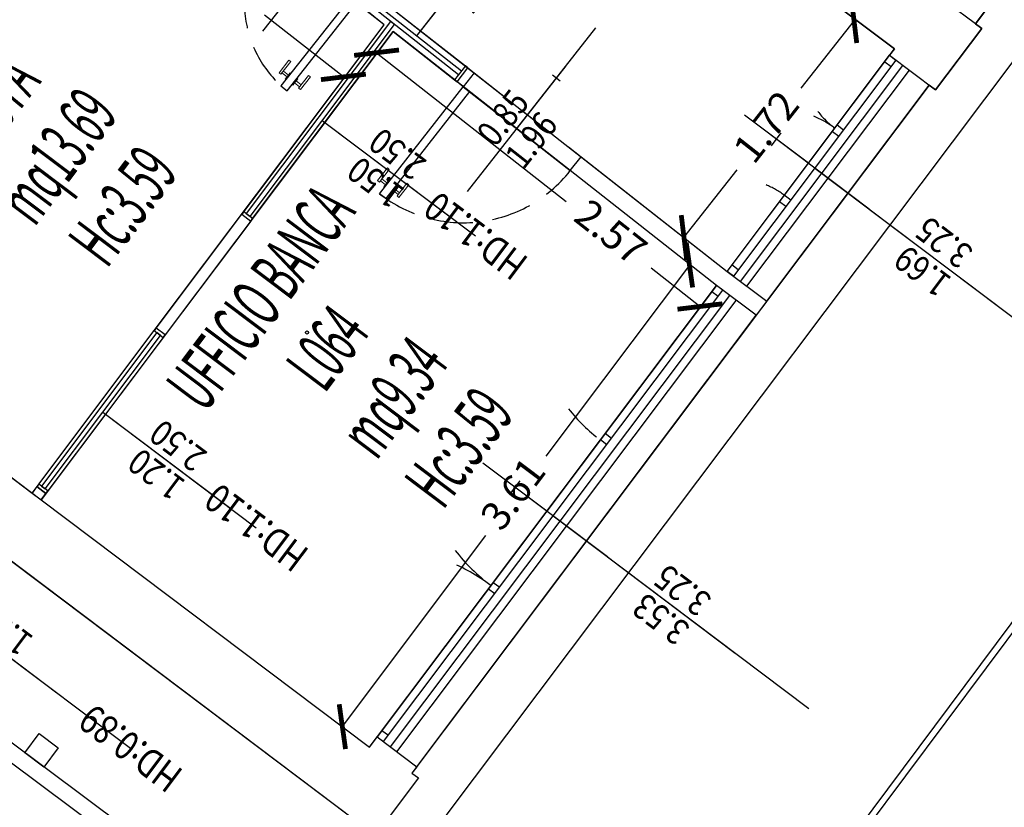
# Model space of a CAD drawing. Units: inches. Extents: x 281767 to 921357, y 25316 to 225119.
# Drawn here: x 909541 to 910157, y 152577 to 153069 of the extents above; entities that cross this region are included whole.
import ezdxf
from ezdxf.enums import TextEntityAlignment as Align

# ---------------------------------------------------------------- set-up
doc = ezdxf.new("R2010")
doc.units = ezdxf.units.IN
doc.header["$MEASUREMENT"] = 0
doc.linetypes.add('HIDDEN', pattern=[0.375, 0.25, -0.125])
doc.layers.get('Defpoints').update_dxf_attribs({"color": 255})
for name, color, linetype in [('CATASTO 2', 210, 'Continuous'), ('EDIFICI_0', 252, 'Continuous'), ('EDIFICI_A-Campiture', 252, 'Continuous'), ('EDIFICI_A-FINESTRE', 135, 'Continuous'), ('EDIFICI_A-LOCALI', 7, 'Continuous'), ('EDIFICI_A-Polilinee', 135, 'Continuous'), ('EDIFICI_A-Polilinee lorde', 2, 'Continuous'), ('EDIFICI_A-PORTE', 53, 'Continuous'), ('EDIFICI_A-Quote', 5, 'Continuous'), ('EDIFICI_A-Travi', 5, 'HIDDEN'), ('EDIFICI_AA-Altezza', 6, 'Continuous'), ('EDIFICI_AA-Caratteristiche', 135, 'Continuous'), ('EDIFICI_AA-Destinazione', 53, 'Continuous'), ('EDIFICI_AA-Destinazione CEI', 30, 'Continuous'), ('EDIFICI_AA-Finestre', 252, 'Continuous'), ('EDIFICI_AA-Muri', 252, 'Continuous'), ('EDIFICI_AA-N.Vano', 5, 'Continuous'), ('EDIFICI_AA-Porte', 4, 'Continuous'), ('EDIFICI_AA-Rapporti', 135, 'Continuous'), ('EDIFICI_AA-Superficie', 135, 'Continuous'), ('EDIFICI_AA-Testi', 4, 'Continuous'), ('EDIFICI_AA-Viste', 252, 'Continuous'), ('PROG_A_VISTA', 252, 'Continuous')]:
    doc.layers.add(name, color=color, linetype=linetype)
for name, color, linetype, plot in [('EDIFICI_AA-ClasseREI', 230, 'Continuous', False), ('EDIFICI_AA-Nretichette', 7, 'Continuous', False), ('EDIFICI_AA-Postiletto', 7, 'Continuous', False)]:
    doc.layers.add(name, color=color, linetype=linetype, plot=plot)
doc.styles.add('E_ROMANS', font='romans')
doc.styles.get("Standard").update_dxf_attribs({"font": 'arial.ttf'})
doc.dimstyles.new('E_1_100', dxfattribs={"dimtxt": 0.18, "dimasz": 0.2, "dimexe": 0, "dimexo": 0, "dimgap": 0.0625, "dimtad": 0, "dimtoh": 1, "dimzin": 1, "dimdsep": 46, "dimtxsty": 'E_ROMANS', "dimblk": 'ARCHTICK', "dimcen": 0.25, "dimse1": 1, "dimse2": 1, "dimclrd": 256, "dimclrt": 256, "dimadec": 0, "dimazin": 0, "dimtfac": 1, "dimtmove": 0, "dimatfit": 2, "dimldrblk": 'ARCHTICK', "dimfxl": 0.2, "dimfxlon": 1, "dimarcsym": 0})

# ---------------------------------------------------------------- blocks, each defined once
blk = doc.blocks.new('*U468')
for q in [(-0.5, 0), (1.35, 0)]:
    blk.add_line((0.5, 0), q)
at = {"flags": 9}
for tag in ['YAC_VANO_CLASSE', 'YAC_BLOCK', 'YAC_BLOCKID', 'YAC_BLOCKCODE', 'YAC_AZIENDA', 'YAC_NAMEU', 'YAC_DESCRIPTION', 'YAC_DESCRIZIONEAZIENDA', 'YAC_DESCRIZIONEU', 'YAC_NAME', 'YAC_NAMEB', 'YAC_UTENTE', 'YAC_CODUTENTE', 'YAC_DESCUTENTE', 'YAC_LEVEL1', 'YAC_LEVEL2', 'YAC_LEVEL3', 'YAC_LEVEL4', 'YAC_LEVEL5', 'YAC_LEVEL1DESC', 'YAC_LEVEL2DESC', 'YAC_LEVEL3DESC', 'YAC_LEVEL4DESC', 'YAC_LEVEL5DESC', 'YAC_POSITION1']:
    blk.add_attdef(tag, (0, 0), '', height=1, dxfattribs=at)
blk = doc.blocks.new('*U474')
at = {"layer": 'Defpoints'}
for p, q in [((-0.425, 0.05), (-0.425, 2.05)), ((-0.425, 0), (-0.425, -0.5)), ((-0.475, -0.25), (-0.375, -0.25))]:
    blk.add_line(p, q, dxfattribs=at)
at = {"layer": 'EDIFICI_AA-Finestre'}
for p, q in [((0, 0.05), (-0.85, 0.05)), ((-0.85, 0.05), (-0.85, 0)), ((-0.8, 0.05), (-0.8, 0)), ((-0.05, 0), (-0.05, 0.05)), ((0, 0), (0, 0.05)), ((-0.85, 0), (0, 0))]:
    blk.add_line(p, q, dxfattribs=at)
at = {"layer": 'Defpoints', "flags": 14}
blk.add_attdef('LARG', text='', height=0.1, rotation=90, dxfattribs=at).set_placement((-0.475, -0.25), align=Align.BOTTOM_CENTER)
at = {"layer": 'Defpoints', "flags": 12}
blk.add_attdef('ALT', text='', height=0.1, rotation=90, dxfattribs=at).set_placement((-0.3, -0.25), align=Align.TOP_CENTER)
at = {"layer": 'EDIFICI_AA-Altezza', "style": 'E_ROMANS', "width": 0.8, "flags": 12}
blk.add_attdef('HD', text='', height=0.18, rotation=270, dxfattribs=at).set_placement((-0.35, 2.05), align=Align.MIDDLE_CENTER)
blk = doc.blocks.new('E_H_AMB_ATR_PROG')
at = {"layer": 'EDIFICI_AA-Muri'}
blk.add_lwpolyline([(58.394, 22.8313), (58.2737, 22.9209), (58.3334, 23.0011), (58.4537, 22.9115), (58.5284, 23.0118), (59.0658, 22.6116), (61.127, 21.0767), (61.1748, 21.1409), (61.4235, 20.9557), (61.3936, 20.9156), (61.4337, 20.8858), (61.1649, 20.5248), (58.7187, 22.3464), (58.6828, 22.2983), (58.2417, 22.6268)], close=True, dxfattribs=at)
ref = blk.add_blockref('*U474', (57.734, 21.9451), dxfattribs=dict(rotation=233.3270720024138))
ref.add_attrib('HD', 'HD:0.89', dxfattribs={"layer": 'EDIFICI_AA-Altezza', "height": 0.18, "rotation": 143.32707, "style": 'E_ROMANS', "width": 0.8, "flags": 12}).set_placement((59.6321, 21.0616), align=Align.MIDDLE_CENTER)
at = {"layer": 'EDIFICI_A-FINESTRE'}
ref = blk.add_blockref('*U468', (58.7699, 21.7036), dxfattribs=dict(at, rotation=143.3270720024138))
ref.add_attrib('YAC_ATTRIBUTE_LARGHEZZA', '0.85', dxfattribs={"height": 0.16, "rotation": 143.32707, "style": 'E_ROMANS', "width": 0.85}).set_placement((58.7514, 21.6789), align=Align.CENTER)
ref.add_attrib('YAC_ATTRIBUTE_ALTEZZA', '1.93', dxfattribs={"height": 0.16, "rotation": 143.32707, "style": 'E_ROMANS', "width": 0.85}).set_placement((58.7905, 21.7312), align=Align.TOP_CENTER)
blk = doc.blocks.new('*U467')
blk.add_line((0.5, 0), (-0.5, 0))
at = {"flags": 9}
for tag in ['YAC_VANO_CLASSE', 'YAC_BLOCK', 'YAC_BLOCKID', 'YAC_BLOCKCODE', 'YAC_AZIENDA', 'YAC_NAMEU', 'YAC_DESCRIPTION', 'YAC_DESCRIZIONEAZIENDA', 'YAC_DESCRIZIONEU', 'YAC_NAME', 'YAC_NAMEB', 'YAC_UTENTE', 'YAC_CODUTENTE', 'YAC_DESCUTENTE', 'YAC_LEVEL1', 'YAC_LEVEL2', 'YAC_LEVEL3', 'YAC_LEVEL4', 'YAC_LEVEL5', 'YAC_LEVEL1DESC', 'YAC_LEVEL2DESC', 'YAC_LEVEL3DESC', 'YAC_LEVEL4DESC', 'YAC_LEVEL5DESC', 'YAC_POSITION1']:
    blk.add_attdef(tag, (0, 0), '', height=1, dxfattribs=at)
blk = doc.blocks.new('*U469')
blk.add_line((0.5, 0), (-0.5, 0))
at = {"flags": 9}
for tag in ['YAC_VANO_CLASSE', 'YAC_BLOCK', 'YAC_BLOCKID', 'YAC_BLOCKCODE', 'YAC_AZIENDA', 'YAC_NAMEU', 'YAC_DESCRIPTION', 'YAC_DESCRIZIONEAZIENDA', 'YAC_DESCRIZIONEU', 'YAC_NAME', 'YAC_NAMEB', 'YAC_UTENTE', 'YAC_CODUTENTE', 'YAC_DESCUTENTE', 'YAC_LEVEL1', 'YAC_LEVEL2', 'YAC_LEVEL3', 'YAC_LEVEL4', 'YAC_LEVEL5', 'YAC_LEVEL1DESC', 'YAC_LEVEL2DESC', 'YAC_LEVEL3DESC', 'YAC_LEVEL4DESC', 'YAC_LEVEL5DESC', 'YAC_POSITION1']:
    blk.add_attdef(tag, (0, 0), '', height=1, dxfattribs=at)
blk = doc.blocks.new('VANO_COD')
at = {"layer": 'Defpoints'}
blk.add_circle((0, 0), 0.01, dxfattribs=at)
at = {"flags": 9}
for tag in ['YAC_BLOCK', 'YAC_BLOCKID', 'YAC_BLOCKCODE', 'YAC_NAME', 'YAC_NAMEB', 'YAC_DESCRIPTION', 'YAC_AZIENDA', 'YAC_DESCRIZIONEAZIENDA', 'YAC_NAMEU', 'YAC_DESCRIZIONEU', 'YAC_UTENTE', 'YAC_CODUTENTE', 'YAC_DESCUTENTE', 'YAC_LEVEL1', 'YAC_LEVEL2', 'YAC_LEVEL3', 'YAC_LEVEL4', 'YAC_LEVEL5', 'YAC_LEVEL1DESC', 'YAC_LEVEL2DESC', 'YAC_LEVEL3DESC', 'YAC_LEVEL4DESC', 'YAC_LEVEL5DESC', 'YAC_POSITION1', 'YAC_POSITION2', 'YAC_POSITION3', 'YAC_POSITION4', 'YAC_POSITION5', 'YAC_CODICETOTALE', 'YAC_VANO_CLASSE', 'YAC_ATTRIBUTE_SITE_ID']:
    blk.add_attdef(tag, (0, 0), '', height=1, dxfattribs=at)
at = {"layer": 'EDIFICI_AA-Altezza', "color": 6, "style": 'E_ROMANS', "width": 0.5, "flags": 8}
blk.add_attdef('YAC_ATTRIBUTE_ALTEZZA', text='', height=0.32, dxfattribs=at).set_placement((0, -1.3503), align=Align.CENTER)
at = {"layer": 'EDIFICI_AA-Caratteristiche', "style": 'E_ROMANS', "width": 0.5, "flags": 9}
for tag, p in [('YAC_ATTRIBUTE_BL_ID', (0, 1.2341)), ('YAC_ATTRIBUTE_FL_ID', (0, 0.7221)), ('YAC_ATTRIBUTE_QUOTA_PAVIMENTO', (0, -4.977)), ('YAC_ATTRIBUTE_PERIMETRO', (0, -5.4951)), ('YAC_ATTRIBUTE_SUPERFICIE_PARETI', (0, -6.0132)), ('YAC_ATTRIBUTE_VOLUME', (0, -6.5313)), ('YAC_ATTRIBUTE_PAVIMENTO', (0, -7.0494)), ('YAC_ATTRIBUTE_RIVESTIMENTO_E_ALTEZZA', (0, -7.5674)), ('YAC_ATTRIBUTE_FINITURA_PARETI', (0, -8.0855)), ('YAC_ATTRIBUTE_FINITURA_SOFFITTO', (0, -8.6036)), ('YAC_ATTRIBUTE_CONTROSOFFITTO', (0, -9.1217)), ('YAC_ATTRIBUTE_FOTO_1', (0, -9.6398)), ('YAC_ATTRIBUTE_FOTO_2', (0, -10.1579)), ('YAC_ATTRIBUTE_FOTO_3', (0, -10.676)), ('YAC_ATTRIBUTE_FOTO_4', (0, -11.1941)), ('YAC_ATTRIBUTE_FOTO_5', (0, -11.7122)), ('YAC_ATTRIBUTE_FOTO_6', (0, -12.2303))]:
    blk.add_attdef(tag, text='', height=0.32, dxfattribs=at).set_placement(p, align=Align.CENTER)
at = {"layer": 'EDIFICI_AA-ClasseREI', "style": 'E_ROMANS', "width": 0.5, "flags": 9}
blk.add_attdef('YAC_ATTRIBUTE_CLASSE_REI', text='', height=0.32, dxfattribs=at).set_placement((0, -3.4227), align=Align.CENTER)
at = {"layer": 'EDIFICI_AA-Destinazione', "color": 53, "style": 'E_ROMANS', "width": 0.5, "flags": 8}
blk.add_attdef('YAC_ATTRIBUTE_DESTINAZIONE_USO', text='', height=0.32, dxfattribs=at).set_placement((0, 0.204), align=Align.CENTER)
at = {"layer": 'EDIFICI_AA-Destinazione CEI', "style": 'E_ROMANS', "width": 0.5, "flags": 9}
blk.add_attdef('YAC_ATTRIBUTE_CLASSIF_USO_MEDICO', text='', height=0.32, dxfattribs=at).set_placement((0, -2.9046), align=Align.CENTER)
at = {"layer": 'EDIFICI_AA-N.Vano', "color": 5, "style": 'E_ROMANS', "width": 0.5, "flags": 8}
blk.add_attdef('YAC_ATTRIBUTE_RM_ID', text='', height=0.32, dxfattribs=at).set_placement((0, -0.3202), align=Align.CENTER)
at = {"layer": 'EDIFICI_AA-Nretichette', "style": 'E_ROMANS', "width": 0.5, "flags": 9}
blk.add_attdef('YAC_ATTRIBUTE_NR_ETICHETTE', text='', height=0.32, dxfattribs=at).set_placement((0, -4.4589), align=Align.CENTER)
at = {"layer": 'EDIFICI_AA-Postiletto', "style": 'E_ROMANS', "width": 0.5, "flags": 9}
blk.add_attdef('YAC_ATTRIBUTE_NR_POSTI_LETTO', text='', height=0.32, dxfattribs=at).set_placement((0, -3.9408), align=Align.CENTER)
at = {"layer": 'EDIFICI_AA-Rapporti', "style": 'E_ROMANS', "width": 0.5, "flags": 9}
for tag, p in [('YAC_ATTRIBUTE_R_ILLUMINANTE', (0, -1.8684)), ('YAC_ATTRIBUTE_R_VENTILANTE', (0, -2.3865))]:
    blk.add_attdef(tag, text='', height=0.32, dxfattribs=at).set_placement(p, align=Align.CENTER)
at = {"layer": 'EDIFICI_AA-Superficie', "color": 135, "style": 'E_ROMANS', "width": 0.5, "flags": 8}
blk.add_attdef('YAC_ATTRIBUTE_SUPERFICIE', text='', height=0.32, dxfattribs=at).set_placement((0, -0.8322), align=Align.CENTER)
blk = doc.blocks.new('_ArchTick')
at = {"color": 0, "linetype": 'ByBlock', "const_width": 0.15}
blk.add_lwpolyline([(-0.5, -0.5), (0.5, 0.5)], dxfattribs=at)
blk = doc.blocks.new('*D899')
at = {"layer": 'Defpoints', "color": 0, "transparency": 16777216}
for p in [(3.1802, -77.3203), (6.0251, -79.5275), (5.7709, -79.8552)]:
    blk.add_point(p, dxfattribs=at)
at = {"layer": 'EDIFICI_A-Quote', "lineweight": -2, "transparency": 16777216}
for p, q in [((2.926, -77.648), (4.744, -79.0585)), ((5.7709, -79.8552), (5.2762, -79.4714))]:
    blk.add_line(p, q, dxfattribs=at)
at = {"layer": 'EDIFICI_A-Quote', "lineweight": -2, "transparency": 16777216, "xscale": 0.2, "yscale": 0.2, "zscale": 0.2}
for p, rotation in [((2.926, -77.648), 142.1938100490102), ((5.7709, -79.8552), 322.1938100490102)]:
    blk.add_blockref('_ArchTick', p, dxfattribs=dict(at, rotation=rotation))
at = {"layer": 'EDIFICI_A-Quote', "transparency": 16777216, "insert": (5.0101, -79.2649), "char_height": 0.18, "attachment_point": 5, "rotation": 322.19381, "style": 'E_ROMANS'}
blk.add_mtext('3.60', dxfattribs=at)
blk = doc.blocks.new('*D900')
at = {"layer": 'Defpoints', "color": 0, "transparency": 16777216}
for p in [(8.111, -81.1466), (5.7848, -83.9153), (5.955, -84.042)]:
    blk.add_point(p, dxfattribs=at)
at = {"layer": 'EDIFICI_A-Quote', "lineweight": -2, "transparency": 16777216}
for p, q in [((7.9409, -81.0199), (7.0487, -82.2181)), ((5.7848, -83.9153), (6.6771, -82.7171))]:
    blk.add_line(p, q, dxfattribs=at)
at = {"layer": 'EDIFICI_A-Quote', "lineweight": -2, "transparency": 16777216, "xscale": 0.2, "yscale": 0.2, "zscale": 0.2}
for p, rotation in [((7.9409, -81.0199), 53.32707196203644), ((5.7848, -83.9153), 233.3270719620364)]:
    blk.add_blockref('_ArchTick', p, dxfattribs=dict(at, rotation=rotation))
at = {"layer": 'EDIFICI_A-Quote', "transparency": 16777216, "insert": (6.8629, -82.4676), "char_height": 0.18, "attachment_point": 5, "rotation": 53.32707, "style": 'E_ROMANS'}
blk.add_mtext('3.61', dxfattribs=at)
blk = doc.blocks.new('*D901')
at = {"layer": 'Defpoints', "color": 0, "transparency": 16777216}
for p in [(6.0804, -79.5705), (8.1106, -81.1463), (8.0079, -81.2787)]:
    blk.add_point(p, dxfattribs=at)
at = {"layer": 'EDIFICI_A-Quote', "lineweight": -2, "transparency": 16777216}
for p, q in [((5.9776, -79.7029), (7.1688, -80.6275)), ((8.0079, -81.2787), (7.7009, -81.0405))]:
    blk.add_line(p, q, dxfattribs=at)
at = {"layer": 'EDIFICI_A-Quote', "lineweight": -2, "transparency": 16777216, "xscale": 0.2, "yscale": 0.2, "zscale": 0.2}
for p, rotation in [((5.9776, -79.7029), 142.1813091259051), ((8.0079, -81.2787), 322.1813091259051)]:
    blk.add_blockref('_ArchTick', p, dxfattribs=dict(at, rotation=rotation))
at = {"layer": 'EDIFICI_A-Quote', "transparency": 16777216, "insert": (7.4349, -80.834), "char_height": 0.18, "attachment_point": 5, "rotation": 322.18131, "style": 'E_ROMANS'}
blk.add_mtext('2.57', dxfattribs=at)
blk = doc.blocks.new('*D903')
at = {"layer": 'Defpoints', "color": 0, "transparency": 16777216}
for p in [(8.5502, -79.1671), (7.4937, -80.5282), (7.906, -80.8483)]:
    blk.add_point(p, dxfattribs=at)
at = {"layer": 'EDIFICI_A-Quote', "lineweight": -2, "transparency": 16777216}
for p, q in [((8.9625, -79.4871), (8.6329, -79.9118)), ((7.906, -80.8483), (8.2357, -80.4236))]:
    blk.add_line(p, q, dxfattribs=at)
at = {"layer": 'EDIFICI_A-Quote', "lineweight": -2, "transparency": 16777216, "xscale": 0.2, "yscale": 0.2, "zscale": 0.2}
for p, rotation in [((8.9625, -79.4871), 52.18144231859555), ((7.906, -80.8483), 232.1814423185956)]:
    blk.add_blockref('_ArchTick', p, dxfattribs=dict(at, rotation=rotation))
at = {"layer": 'EDIFICI_A-Quote', "transparency": 16777216, "insert": (8.4343, -80.1677), "char_height": 0.18, "attachment_point": 5, "rotation": 52.18144, "style": 'E_ROMANS'}
blk.add_mtext('1.72', dxfattribs=at)
blk = doc.blocks.new('*U389')
at = {"layer": 'Defpoints'}
blk.add_line((-0.6, -0.03), (-0.6, -1.2303), dxfattribs=at)
at = {"layer": 'EDIFICI_AA-Finestre'}
blk.add_lwpolyline([(0, 0), (-1.2, 0), (-1.2, -0.03), (0, -0.03)], close=True, dxfattribs=at)
at = {"layer": 'EDIFICI_AA-Altezza', "style": 'E_ROMANS', "width": 0.8, "flags": 12}
blk.add_attdef('HD', text='', height=0.18, rotation=90, dxfattribs=at).set_placement((-0.6, -1.2303), align=Align.MIDDLE_CENTER)
blk = doc.blocks.new('*U390')
at = {"layer": 'Defpoints'}
blk.add_line((-0.7511, -0.03), (-0.7511, -1.2303), dxfattribs=at)
at = {"layer": 'EDIFICI_AA-Finestre'}
blk.add_lwpolyline([(0, 0), (-1.5023, 0), (-1.5023, -0.03), (0, -0.03)], close=True, dxfattribs=at)
at = {"layer": 'EDIFICI_AA-Altezza', "style": 'E_ROMANS', "width": 0.8, "flags": 12}
blk.add_attdef('HD', text='', height=0.18, rotation=90, dxfattribs=at).set_placement((-0.7511, -1.2303), align=Align.MIDDLE_CENTER)
blk = doc.blocks.new('*U391')
at = {"layer": 'Defpoints'}
blk.add_line((-0.355, 0.03), (-0.355, 1.2303), dxfattribs=at)
at = {"layer": 'EDIFICI_AA-Finestre'}
blk.add_lwpolyline([(0, 0), (-0.71, 0), (-0.71, 0.03), (0, 0.03)], close=True, dxfattribs=at)
at = {"layer": 'EDIFICI_AA-Altezza', "style": 'E_ROMANS', "width": 0.8, "flags": 12}
blk.add_attdef('HD', text='', height=0.18, rotation=90, dxfattribs=at).set_placement((-0.355, 1.2303), align=Align.MIDDLE_CENTER)
blk = doc.blocks.new('Porte_Maniglie')
at = {"layer": 'EDIFICI_AA-Porte', "lineweight": 0}
blk.add_line((0.05, 0), (0, 0), dxfattribs=at)
for points in [[(0.05, 0.005), (0.1, 0.005), (0.1, 0), (0.05, 0)], [(0.05, -0.055), (0.1, -0.055), (0.1, -0.05), (0.05, -0.05)]]:
    blk.add_lwpolyline(points, close=True, dxfattribs=at)
at = {"layer": 'EDIFICI_AA-Porte', "lineweight": 0, "flags": 128}
for points in [[(0.0575, 0.06), (0.0575, 0.045), (0.1575, 0.045), (0.1575, 0.06), (0.0575, 0.06)], [(0.0675, 0.045), (0.0675, 0.005), (0.0825, 0.005), (0.0825, 0.045), (0.0675, 0.045)], [(0.0675, -0.095), (0.0675, -0.055), (0.0825, -0.055), (0.0825, -0.095), (0.0675, -0.095)], [(0.0575, -0.11), (0.0575, -0.095), (0.1575, -0.095), (0.1575, -0.11), (0.0575, -0.11)]]:
    blk.add_lwpolyline(points, close=True, dxfattribs=at)
at = {"layer": 'EDIFICI_AA-Porte', "lineweight": 0}
blk.add_point((0.05, 0), dxfattribs=at)
blk = doc.blocks.new('*U392')
at = {"layer": 'Defpoints'}
for p, q in [((-0.35, 0), (-0.35, 0.6)), ((-0.32, 0.3), (-0.38, 0.3)), ((0, 0), (-0.7, 0))]:
    blk.add_line(p, q, dxfattribs=at)
at = {"layer": 'EDIFICI_AA-Porte'}
blk.add_lwpolyline([(-0.05, 0), (-0.05, -0.7), (0, -0.7), (0, 0)], close=True, dxfattribs=at)
at = {"layer": 'EDIFICI_AA-Porte', "linetype": 'HIDDEN'}
blk.add_arc((0, 0), 0.7, 180, 270, dxfattribs=at)
at = {"layer": 'EDIFICI_AA-Porte', "xscale": -1, "rotation": 270}
blk.add_blockref('Porte_Maniglie', (0, -0.7), dxfattribs=at)
at = {"layer": 'Defpoints', "flags": 2}
blk.add_attdef('LARG', text='', height=0.1, rotation=270, dxfattribs=at).set_placement((-0.32, 0.3), align=Align.BOTTOM_CENTER)
at = {"layer": 'Defpoints', "flags": 12}
blk.add_attdef('ALT', text='', height=0.1, rotation=270, dxfattribs=at).set_placement((-0.38, 0.3), align=Align.TOP_CENTER)
at = {"layer": 'EDIFICI_AA-Testi', "style": 'E_ROMANS', "flags": 12}
blk.add_attdef('REI', text='', height=0.18, dxfattribs=at).set_placement((-0.35, 0.6), align=Align.MIDDLE_CENTER)
blk = doc.blocks.new('*U393')
at = {"layer": 'Defpoints'}
for p, q in [((0.425, 0), (0.425, 0.8)), ((0.455, 0.4), (0.395, 0.4)), ((0, 0), (0.85, 0))]:
    blk.add_line(p, q, dxfattribs=at)
at = {"layer": 'EDIFICI_AA-Porte'}
blk.add_lwpolyline([(0.05, 0), (0.05, -0.85), (0, -0.85), (0, 0)], close=True, dxfattribs=at)
at = {"layer": 'EDIFICI_AA-Porte', "linetype": 'HIDDEN'}
blk.add_arc((0, 0), 0.85, 270, 0, dxfattribs=at)
at = {"layer": 'EDIFICI_AA-Porte', "rotation": 90.00000000000001}
blk.add_blockref('Porte_Maniglie', (0, -0.85), dxfattribs=at)
at = {"layer": 'Defpoints', "flags": 2}
blk.add_attdef('LARG', text='', height=0.1, rotation=270, dxfattribs=at).set_placement((0.455, 0.4), align=Align.BOTTOM_CENTER)
at = {"layer": 'Defpoints', "flags": 12}
blk.add_attdef('ALT', text='', height=0.1, rotation=270, dxfattribs=at).set_placement((0.395, 0.4), align=Align.TOP_CENTER)
blk = doc.blocks.new('*U451')
at = {"layer": 'Defpoints'}
for p, q in [((-1.765, 0.05), (-1.765, 2.05)), ((-1.765, 0), (-1.765, -0.5)), ((-1.815, -0.25), (-1.715, -0.25))]:
    blk.add_line(p, q, dxfattribs=at)
at = {"layer": 'EDIFICI_AA-Finestre'}
for p, q in [((0, 0.05), (-3.53, 0.05)), ((-3.53, 0.05), (-3.53, 0)), ((-3.48, 0.05), (-3.48, 0)), ((-2.3715, 0.05), (-2.3715, 0)), ((-2.3215, 0.05), (-2.3215, 0)), ((-1.2082, 0), (-1.2082, 0.05)), ((-1.1582, 0), (-1.1582, 0.05)), ((-0.05, 0), (-0.05, 0.05)), ((0, 0), (0, 0.05)), ((-3.53, 0), (0, 0)), ((-1.2082, 0), (-1.1582, 0))]:
    blk.add_line(p, q, dxfattribs=at)
at = {"layer": 'EDIFICI_AA-Finestre', "linetype": 'HIDDEN'}
for centre, radius, start, end in [((-3.389, 0), 1.0676, 345, 360), ((-2.3839, 0), 1.2006, 345, 360), ((0, 0), 1.1832, 180, 195)]:
    blk.add_arc(centre, radius, start, end, dxfattribs=at)
at = {"layer": 'Defpoints', "flags": 14}
blk.add_attdef('LARG', text='', height=0.1, rotation=90, dxfattribs=at).set_placement((-1.815, -0.25), align=Align.BOTTOM_CENTER)
at = {"layer": 'Defpoints', "flags": 12}
blk.add_attdef('ALT', text='', height=0.1, rotation=90, dxfattribs=at).set_placement((-1.715, -0.25), align=Align.TOP_CENTER)
at = {"layer": 'EDIFICI_AA-Altezza', "style": 'E_ROMANS', "width": 0.8, "flags": 12}
blk.add_attdef('HD', text='', height=0.18, rotation=270, dxfattribs=at).set_placement((-1.765, 2.05), align=Align.MIDDLE_CENTER)
blk = doc.blocks.new('*U452')
at = {"layer": 'Defpoints'}
for p, q in [((0.845, 0.05), (0.845, 2.05)), ((0.845, 0), (0.845, -0.5)), ((0.895, -0.25), (0.795, -0.25))]:
    blk.add_line(p, q, dxfattribs=at)
at = {"layer": 'EDIFICI_AA-Finestre'}
for p, q in [((0, 0.05), (1.69, 0.05)), ((0, 0), (0, 0.05)), ((0.05, 0), (0.05, 0.05)), ((0.545, 0), (0.545, 0.05)), ((0.595, 0), (0.595, 0.05)), ((1.095, 0.05), (1.095, 0)), ((1.145, 0.05), (1.145, 0)), ((1.64, 0.05), (1.64, 0)), ((1.69, 0.05), (1.69, 0)), ((1.69, 0), (0, 0)), ((0.595, 0), (0.545, 0))]:
    blk.add_line(p, q, dxfattribs=at)
at = {"layer": 'EDIFICI_AA-Finestre', "linetype": 'HIDDEN'}
for centre, radius, start, end in [((0, 0), 0.57, 345, 360), ((1.1483, 0), 0.5784, 180, 195), ((1.5985, 0), 0.5035, 180, 195)]:
    blk.add_arc(centre, radius, start, end, dxfattribs=at)
at = {"layer": 'Defpoints', "flags": 14}
blk.add_attdef('LARG', text='', height=0.1, rotation=90, dxfattribs=at).set_placement((0.895, -0.25), align=Align.BOTTOM_CENTER)
at = {"layer": 'Defpoints', "flags": 12}
blk.add_attdef('ALT', text='', height=0.1, rotation=90, dxfattribs=at).set_placement((0.795, -0.25), align=Align.TOP_CENTER)
at = {"layer": 'EDIFICI_AA-Altezza', "style": 'E_ROMANS', "width": 0.8, "flags": 12}
blk.add_attdef('HD', text='', height=0.18, rotation=270, dxfattribs=at).set_placement((0.845, 2.05), align=Align.MIDDLE_CENTER)
blk = doc.blocks.new('*U413')
at = {"layer": 'Defpoints'}
for p, q in [((0.9725, 0.05), (0.9725, 2.05)), ((0.9725, 0), (0.9725, -0.5)), ((1.0225, -0.25), (0.9225, -0.25))]:
    blk.add_line(p, q, dxfattribs=at)
at = {"layer": 'EDIFICI_AA-Finestre'}
for p, q in [((0, 0.05), (1.945, 0.05)), ((0, 0), (0, 0.05)), ((0.05, 0), (0.05, 0.05)), ((0.63, 0), (0.63, 0.05)), ((0.68, 0), (0.68, 0.05)), ((1.2649, 0.05), (1.2649, 0)), ((1.3149, 0.05), (1.3149, 0)), ((1.895, 0.05), (1.895, 0)), ((1.945, 0.05), (1.945, 0)), ((1.945, 0), (0, 0)), ((0.68, 0), (0.63, 0))]:
    blk.add_line(p, q, dxfattribs=at)
at = {"layer": 'EDIFICI_AA-Finestre', "linetype": 'HIDDEN'}
for centre, radius, start, end in [((0, 0), 0.655, 345, 360), ((1.3196, 0), 0.6646, 180, 195), ((1.8466, 0), 0.5817, 180, 195)]:
    blk.add_arc(centre, radius, start, end, dxfattribs=at)
at = {"layer": 'Defpoints', "flags": 14}
blk.add_attdef('LARG', text='', height=0.1, rotation=90, dxfattribs=at).set_placement((1.0225, -0.25), align=Align.BOTTOM_CENTER)
at = {"layer": 'Defpoints', "flags": 12}
blk.add_attdef('ALT', text='', height=0.1, rotation=90, dxfattribs=at).set_placement((0.9225, -0.25), align=Align.TOP_CENTER)
at = {"layer": 'EDIFICI_AA-Altezza', "style": 'E_ROMANS', "width": 0.8, "flags": 12}
blk.add_attdef('HD', text='', height=0.18, rotation=270, dxfattribs=at).set_placement((0.9725, 2.05), align=Align.MIDDLE_CENTER)
blk = doc.blocks.new('A$C3E1F46CE')
at = {"layer": 'EDIFICI_A-Campiture'}
h = blk.add_hatch(dxfattribs=at)
h.set_pattern_fill('ANSI37', color=256, scale=0.8, angle=8)
h.set_pattern_definition([(53, (708.7733, 129.883), (-2.028534, 1.52861), []), (143, (708.7733, 129.883), (-1.52861, -2.028534), [])])
h.paths.add_polyline_path([(77.7441, 76.8016), (58.304, 91.2813), (39.5095, 66.0481), (48.3506, 59.4446), (66.7716, 84.1763), (68.4076, 82.9577), (49.9903, 58.231), (58.9302, 51.5425)])
h.paths.add_polyline_path([(82.9428, 124.3609), (77.9746, 117.6906), (97.4147, 103.211), (106.4109, 115.2891), (106.407, 116.6207)])
edge = h.paths.add_edge_path(flags=16)
edge.add_arc((94.9936, 115.613), 0.65, -0.00707, 359.99293)
edge = h.paths.add_edge_path(flags=0)
edge.add_arc((94.9936, 115.613), 0.55, -0.00707, 359.99293)
edge = h.paths.add_edge_path(flags=0)
edge.add_arc((94.9936, 115.613), 0.5, -0.00707, 359.99293)
edge = h.paths.add_edge_path(flags=16)
edge.add_arc((91.4991, 110.9214), 0.65, -0.00707, 359.99293)
edge = h.paths.add_edge_path(flags=16)
edge.add_arc((89.435, 120.0026), 0.95, -0.00707, 359.99293)
edge = h.paths.add_edge_path(flags=0)
edge.add_arc((91.4991, 110.9214), 0.55, -0.00707, 359.99293)
edge = h.paths.add_edge_path(flags=0)
edge.add_arc((89.435, 120.0026), 0.85, -0.00707, 359.99293)
edge = h.paths.add_edge_path(flags=0)
edge.add_arc((91.4991, 110.9214), 0.5, -0.00707, 359.99293)
edge = h.paths.add_edge_path(flags=0)
edge.add_arc((89.435, 120.0026), 0.8, -0.00707, 359.99293)
edge = h.paths.add_edge_path(flags=16)
edge.add_arc((85.9405, 115.311), 0.95, -0.00707, 359.99293)
edge = h.paths.add_edge_path(flags=0)
edge.add_arc((85.9405, 115.311), 0.85, -0.00707, 359.99293)
edge = h.paths.add_edge_path(flags=0)
edge.add_arc((85.9405, 115.311), 0.8, -0.00707, 359.99293)
edge = h.paths.add_edge_path(flags=16)
edge.add_arc((99.605, 112.1783), 0.65, -0.00707, 359.99293)
edge = h.paths.add_edge_path(flags=0)
edge.add_arc((99.605, 112.1783), 0.55, -0.00707, 359.99293)
edge = h.paths.add_edge_path(flags=0)
edge.add_arc((99.605, 112.1783), 0.5, -0.00707, 359.99293)
edge = h.paths.add_edge_path(flags=16)
edge.add_arc((102.2632, 115.7471), 0.95, -0.00707, 359.99293)
edge = h.paths.add_edge_path(flags=16)
edge.add_arc((96.1105, 107.4867), 0.65, -0.00707, 359.99293)
edge = h.paths.add_edge_path(flags=0)
edge.add_arc((102.2632, 115.7471), 0.85, -0.00707, 359.99293)
edge = h.paths.add_edge_path(flags=0)
edge.add_arc((96.1105, 107.4867), 0.55, -0.00707, 359.99293)
edge = h.paths.add_edge_path(flags=0)
edge.add_arc((102.2632, 115.7471), 0.8, -0.00707, 359.99293)
edge = h.paths.add_edge_path(flags=0)
edge.add_arc((96.1105, 107.4867), 0.5, -0.00707, 359.99293)
h.paths.add_polyline_path([(33.4169, 39.395), (24.5758, 45.9985), (1.1859, 14.5956), (1.9878, 13.9982), (1.2113, 12.9556), (9.0507, 7.1166), (9.8272, 8.1592), (10.0357, 8.0039)])
h.paths.add_polyline_path([(43.9966, 31.4929), (35.0514, 38.1742), (11.6718, 6.7853), (11.9044, 6.612), (11.1278, 5.5695), (17.7482, 0.6384), (32.5624, 20.5276), (34.6636, 18.9625)])
h.paths.add_polyline_path([(33.9796, 15.831), (35.3438, 17.6454), (34.4838, 18.2859), (34.663, 18.5265), (33.9201, 19.0799), (32.3757, 17.0257)], flags=17)
blk = doc.blocks.new('*U470')
at = {"layer": 'EDIFICI_A-Campiture'}
blk.add_lwpolyline([(6.2174, -84.7611), (13.5427, -74.9239)], dxfattribs=at)
at = {"layer": 'EDIFICI_A-Polilinee'}
for points in [[(10.3557, -73.1928), (10.0108, -72.936), (10.2079, -72.6713), (9.7748, -72.3488), (5.0795, -78.6543), (8.1767, -81.0584), (9.2159, -79.6628), (7.8845, -78.6714), (7.998, -78.519), (6.9072, -77.7067), (6.7937, -77.8591), (6.529, -77.662), (6.756, -77.3572), (7.0207, -77.5543), (6.9102, -77.7027), (8.001, -78.515), (8.1115, -78.3666), (9.4429, -79.358), (12.7218, -74.9547)], [(4.596, -81.4467), (6.0251, -79.5275), (3.1807, -77.3197), (0.8755, -80.4155), (3.2816, -82.2072), (3.3563, -82.1069), (3.8375, -82.4653)], [(7.1926, -80.4337), (6.0804, -79.5705), (3.8937, -82.5071), (5.955, -84.042), (8.111, -81.1466)]]:
    blk.add_lwpolyline(points, close=True, dxfattribs=at)
at = {"layer": 'EDIFICI_A-Polilinee lorde'}
blk.add_lwpolyline([(16.5612, -68.6935), (12.4731, -74.1836), (13.2912, -74.7927), (12.9926, -75.1938), (12.9525, -75.1639), (9.7214, -79.5031), (9.7615, -79.5329), (9.4748, -79.9179), (9.4347, -79.888), (6.2215, -84.2031), (6.2616, -84.233), (5.9928, -84.5939), (3.4904, -82.7305), (3.6368, -82.534), (-9.7656, -72.554)], dxfattribs=at)
at = {"layer": 'EDIFICI_A-Travi'}
blk.add_line((6.5885, -79.8256), (7.26, -80.3468), dxfattribs=at)
at = {"layer": 'EDIFICI_AA-Finestre'}
for points in [[(6.4658, -79.8696), (6.4816, -79.8819), (6.549, -79.795), (6.5332, -79.7827)], [(5.1395, -80.7168), (5.1957, -80.7586), (5.2076, -80.7426), (5.1515, -80.7008)], [(4.596, -81.4467), (4.6522, -81.4885), (4.6641, -81.4724), (4.608, -81.4306)], [(3.8674, -82.4252), (3.9235, -82.467), (3.9355, -82.451), (3.8793, -82.4092)]]:
    blk.add_lwpolyline(points, close=True, dxfattribs=at)
at = {"layer": 'EDIFICI_AA-Muri'}
for points in [[(9.483, -79.3879), (8.1115, -78.3666), (7.8845, -78.6714), (9.2159, -79.6628), (9.1861, -79.7029), (9.4748, -79.9179), (9.7615, -79.5329), (9.5128, -79.3478)], [(6.4816, -79.8819), (6.549, -79.795), (6.5885, -79.8256), (6.5211, -79.9125)], [(8.3596, -81.3317), (8.1106, -81.1463), (7.1926, -80.4337), (7.26, -80.3468), (8.1763, -81.0581), (8.4253, -81.2435)], [(4.608, -81.4306), (5.1395, -80.7168), (5.1957, -80.7586), (4.6641, -81.4724)], [(3.2219, -82.2874), (3.1016, -82.1978), (3.1613, -82.1176), (3.2816, -82.2072), (3.3563, -82.1069), (3.8937, -82.5071), (5.955, -84.042), (6.0027, -83.9779), (6.2514, -84.163), (6.2215, -84.2031), (6.2616, -84.233), (5.9928, -84.5939), (3.1054, -82.4438)], [(3.8375, -82.4653), (3.8937, -82.5071), (3.9235, -82.467), (3.8674, -82.4252)]]:
    blk.add_lwpolyline(points, close=True, dxfattribs=at)
at = {"layer": 'EDIFICI_AA-Viste'}
for p, q in [((9.7214, -79.5031), (12.9525, -75.1639)), ((5.9724, -79.3474), (6.5332, -79.7827)), ((8.2607, -81.1209), (9.2701, -79.7655)), ((8.3008, -81.1508), (9.3102, -79.7953)), ((8.4253, -81.2435), (9.4347, -79.888)), ((6.0869, -84.0406), (8.1952, -81.2093)), ((6.1271, -84.0704), (8.2353, -81.2392)), ((6.2514, -84.163), (8.3596, -81.3317)), ((3.8793, -82.4092), (4.596, -81.4467)), ((4.6522, -81.4885), (3.9355, -82.451))]:
    blk.add_line(p, q, dxfattribs=at)
for points in [[(5.1515, -80.7008), (6.0251, -79.5275), (5.9049, -79.4342)], [(5.2076, -80.7426), (6.0804, -79.5705), (6.4658, -79.8696)]]:
    blk.add_lwpolyline(points, dxfattribs=at)
for name, p, rotation in [('*U413', (10.6045, -77.798), 233.3270719512186), ('*U393', (6.5211, -79.9125), 322.1813091253281), ('*U452', (9.1861, -79.7029), 233.3270719512186), ('*U451', (6.0027, -83.9779), 233.3270719512186)]:
    blk.add_blockref(name, p, dxfattribs=dict(rotation=rotation))
ref = blk.add_blockref('*U391', (6.4903, -79.838), dxfattribs=dict(rotation=322.1813091263078))
ref.add_attrib('HD', 'HD:1.10', dxfattribs={"layer": 'EDIFICI_AA-Altezza', "height": 0.18, "rotation": 52.18131, "style": 'E_ROMANS', "width": 0.8}).set_placement((6.9642, -78.6485), align=Align.MIDDLE_CENTER)
ref = blk.add_blockref('*U392', (5.8496, -79.3913), dxfattribs=dict(rotation=322.181309124243))
ref.add_attrib('REI', 'REI 60', dxfattribs={"layer": 'EDIFICI_AA-Testi', "height": 0.18, "rotation": 322.18131, "style": 'E_ROMANS'}).set_placement((5.9411, -78.7027), align=Align.MIDDLE_CENTER)
ref = blk.add_blockref('*U390', (6.0647, -79.5078), dxfattribs=dict(rotation=53.32707195121863))
ref.add_attrib('HD', 'HD:1.10', dxfattribs={"layer": 'EDIFICI_AA-Altezza', "height": 0.18, "rotation": 143.32707, "style": 'E_ROMANS', "width": 0.8}).set_placement((6.6029, -80.845), align=Align.MIDDLE_CENTER)
ref = blk.add_blockref('*U389', (4.6121, -81.4586), dxfattribs=dict(rotation=53.32707195121863))
ref.add_attrib('HD', 'HD:1.10', dxfattribs={"layer": 'EDIFICI_AA-Altezza', "height": 0.18, "rotation": 143.32707, "style": 'E_ROMANS', "width": 0.8}).set_placement((5.2405, -82.6746), align=Align.MIDDLE_CENTER)
at = {"layer": 'EDIFICI_A-FINESTRE'}
ref = blk.add_blockref('*U467', (6.5349, -79.2017), dxfattribs=dict(at, xscale=-1, rotation=52.18130912630787))
ref.add_attrib('YAC_ATTRIBUTE_LARGHEZZA', '0.71', dxfattribs={"height": 0.16, "rotation": 52.18131, "style": 'E_ROMANS', "width": 0.85}).set_placement((6.5105, -79.1827), align=Align.CENTER)
ref.add_attrib('YAC_ATTRIBUTE_ALTEZZA', '2.50', dxfattribs={"height": 0.16, "rotation": 52.18131, "style": 'E_ROMANS', "width": 0.85}).set_placement((6.5621, -79.2228), align=Align.TOP_CENTER)
ref = blk.add_blockref('*U467', (6.0412, -80.4268), dxfattribs=dict(at, rotation=143.3270719512186))
ref.add_attrib('YAC_ATTRIBUTE_LARGHEZZA', '1.50', dxfattribs={"height": 0.16, "rotation": 143.32707, "style": 'E_ROMANS', "width": 0.85}).set_placement((6.0228, -80.4516), align=Align.CENTER)
ref.add_attrib('YAC_ATTRIBUTE_ALTEZZA', '2.50', dxfattribs={"height": 0.16, "rotation": 143.32707, "style": 'E_ROMANS', "width": 0.85}).set_placement((6.0618, -80.3992), align=Align.TOP_CENTER)
ref = blk.add_blockref('*U468', (9.4634, -80.9629), dxfattribs=dict(at, rotation=143.3270719512186))
ref.add_attrib('YAC_ATTRIBUTE_LARGHEZZA', '1.69', dxfattribs={"height": 0.16, "rotation": 143.32707, "style": 'E_ROMANS', "width": 0.85}).set_placement((9.445, -80.9877), align=Align.CENTER)
ref.add_attrib('YAC_ATTRIBUTE_ALTEZZA', '3.25', dxfattribs={"height": 0.16, "rotation": 143.32707, "style": 'E_ROMANS', "width": 0.85}).set_placement((9.484, -80.9353), align=Align.TOP_CENTER)
ref = blk.add_blockref('*U467', (4.6788, -82.2564), dxfattribs=dict(at, rotation=143.3270719512186))
ref.add_attrib('YAC_ATTRIBUTE_LARGHEZZA', '1.20', dxfattribs={"height": 0.16, "rotation": 143.32707, "style": 'E_ROMANS', "width": 0.85}).set_placement((4.6604, -82.2812), align=Align.CENTER)
ref.add_attrib('YAC_ATTRIBUTE_ALTEZZA', '2.50', dxfattribs={"height": 0.16, "rotation": 143.32707, "style": 'E_ROMANS', "width": 0.85}).set_placement((4.6994, -82.2288), align=Align.TOP_CENTER)
ref = blk.add_blockref('*U468', (7.8389, -83.1445), dxfattribs=dict(at, rotation=143.3270719512186))
ref.add_attrib('YAC_ATTRIBUTE_LARGHEZZA', '3.53', dxfattribs={"height": 0.16, "rotation": 143.32707, "style": 'E_ROMANS', "width": 0.85}).set_placement((7.8204, -83.1693), align=Align.CENTER)
ref.add_attrib('YAC_ATTRIBUTE_ALTEZZA', '3.25', dxfattribs={"height": 0.16, "rotation": 143.32707, "style": 'E_ROMANS', "width": 0.85}).set_placement((7.8595, -83.1169), align=Align.TOP_CENTER)
at = {"layer": 'EDIFICI_A-LOCALI'}
ref = blk.add_blockref('VANO_COD', (3.4409, -79.9557), dxfattribs=dict(at, rotation=53.32707195121863))
ref.add_attrib('YAC_ATTRIBUTE_RM_ID', 'C007A', dxfattribs={"color": 5, "height": 0.32, "rotation": 53.32707, "style": 'E_ROMANS', "width": 0.5, "flags": 8}).set_placement((3.6977, -80.1469), align=Align.CENTER)
ref.add_attrib('YAC_ATTRIBUTE_SUPERFICIE', 'mq13.69', dxfattribs={"color": 135, "height": 0.32, "rotation": 53.32707, "style": 'E_ROMANS', "width": 0.5, "flags": 8}).set_placement((4.1084, -80.4527), align=Align.CENTER)
ref.add_attrib('YAC_ATTRIBUTE_ALTEZZA', 'Hc:3.59', dxfattribs={"color": 6, "height": 0.32, "rotation": 53.32707, "style": 'E_ROMANS', "width": 0.5, "flags": 8}).set_placement((4.5239, -80.7621), align=Align.CENTER)
ref.add_attrib('YAC_ATTRIBUTE_DESTINAZIONE_USO', 'DISIMPEGNO', dxfattribs={"color": 53, "height": 0.32, "rotation": 53.32707, "style": 'E_ROMANS', "width": 0.5, "flags": 8}).set_placement((3.2773, -79.8338), align=Align.CENTER)
ref = blk.add_blockref('VANO_COD', (5.5511, -81.4534), dxfattribs=dict(at, rotation=53.32707195121863))
ref.add_attrib('YAC_ATTRIBUTE_RM_ID', 'L064', dxfattribs={"color": 5, "height": 0.32, "rotation": 53.32707, "style": 'E_ROMANS', "width": 0.5, "flags": 8}).set_placement((5.8079, -81.6446), align=Align.CENTER)
ref.add_attrib('YAC_ATTRIBUTE_SUPERFICIE', 'mq9.34', dxfattribs={"color": 135, "height": 0.32, "rotation": 53.32707, "style": 'E_ROMANS', "width": 0.5, "flags": 8}).set_placement((6.2185, -81.9504), align=Align.CENTER)
ref.add_attrib('YAC_ATTRIBUTE_ALTEZZA', 'Hc:3.59', dxfattribs={"color": 6, "height": 0.32, "rotation": 53.32707, "style": 'E_ROMANS', "width": 0.5, "flags": 8}).set_placement((6.6341, -82.2599), align=Align.CENTER)
ref.add_attrib('YAC_ATTRIBUTE_DESTINAZIONE_USO', 'UFFICIO BANCA', dxfattribs={"color": 53, "height": 0.32, "rotation": 53.32707, "style": 'E_ROMANS', "width": 0.5, "flags": 8}).set_placement((5.3874, -81.3316), align=Align.CENTER)
at = {"layer": 'EDIFICI_A-PORTE'}
ref = blk.add_blockref('*U469', (5.5732, -79.1767), dxfattribs=dict(at, xscale=-1, rotation=52.18130912424304))
ref.add_attrib('YAC_ATTRIBUTE_LARGHEZZA', '0.70', dxfattribs={"height": 0.16, "rotation": 52.18131, "style": 'E_ROMANS', "width": 0.85}).set_placement((5.5488, -79.1578), align=Align.CENTER)
ref.add_attrib('YAC_ATTRIBUTE_ALTEZZA', '2.10', dxfattribs={"height": 0.16, "rotation": 52.18131, "style": 'E_ROMANS', "width": 0.85}).set_placement((5.6004, -79.1978), align=Align.TOP_CENTER)
at = {"layer": 'EDIFICI_A-PORTE', "extrusion": (0, 0, -1)}
ref = blk.add_blockref('*U469', (-6.8568, -80.1731), dxfattribs=dict(at, zscale=-1, rotation=307.8186908746718))
ref.add_attrib('YAC_ATTRIBUTE_LARGHEZZA', '0.85', dxfattribs={"height": 0.16, "rotation": 52.18131, "style": 'E_ROMANS', "width": 0.85}).set_placement((6.8324, -80.1542), align=Align.CENTER)
ref.add_attrib('YAC_ATTRIBUTE_ALTEZZA', '1.96', dxfattribs={"height": 0.16, "rotation": 52.18131, "style": 'E_ROMANS', "width": 0.85}).set_placement((6.884, -80.1942), align=Align.TOP_CENTER)
at = {"layer": 'EDIFICI_A-Quote'}
for base, p1, p2, angle, picture, middle in [((5.7709, -79.8552), (3.1802, -77.3203), (6.0251, -79.5275), 322.19381, '*D899', (5.0101, -79.2649)), ((8.0079, -81.2787), (6.0804, -79.5705), (8.1106, -81.1463), 322.18131, '*D901', (7.4349, -80.834)), ((5.7848, -83.9153), (8.111, -81.1466), (5.955, -84.042), 233.32707, '*D900', (6.8629, -82.4676))]:
    dim = blk.add_linear_dim(base=base, p1=p1, p2=p2, angle=angle, dimstyle='E_1_100', dxfattribs=at)
    dim.commit()
    dim.dimension.update_dxf_attribs({"geometry": picture, "text_midpoint": middle, "dimtype": 128})
dim = blk.add_linear_dim(base=(7.906, -80.8483), p1=(8.5502, -79.1671), p2=(7.4937, -80.5282), angle=232.18144, dimstyle='E_1_100', dxfattribs=at)
dim.commit()
dim.dimension.update_dxf_attribs({"geometry": '*D903', "text_midpoint": (8.4343, -80.1677)})

msp = doc.modelspace()

# ---------------------------------------------------------------- linework, layer by layer
at = {"layer": 'PROG_A_VISTA'}
for p, q in [((909898.38, 152339.6), (910344.8, 152937.29)), ((909899.19, 152334), (910348, 152934.89))]:
    msp.add_line(p, q, dxfattribs=at)
for points in [[(909891.18, 152339.99), (909897.16, 152348), (909461.32, 152673.54), (909455.33, 152665.53)], [(909544.64, 152611.3), (909553.62, 152623.32), (909565.64, 152614.34), (909556.66, 152602.33)]]:
    msp.add_lwpolyline(points, close=True, dxfattribs=at)

# ---------------------------------------------------------------- block references
at = {"layer": 'CATASTO 2', "xscale": 100, "yscale": 100, "zscale": 100}
msp.add_blockref('A$C3E1F46CE', (906858.8, 145542.1), dxfattribs=at)
at = {"layer": 'EDIFICI_0', "xscale": 100, "yscale": 100, "zscale": 100}
for name, p, rotation in [('*U470', (909206.88, 161021.97), 359.7127532652789), ('E_H_AMB_ATR_PROG', (903637.04, 150537.88), 359.7127532086582)]:
    msp.add_blockref(name, p, dxfattribs=dict(at, rotation=rotation))

doc.saveas('drawing.dxf')
